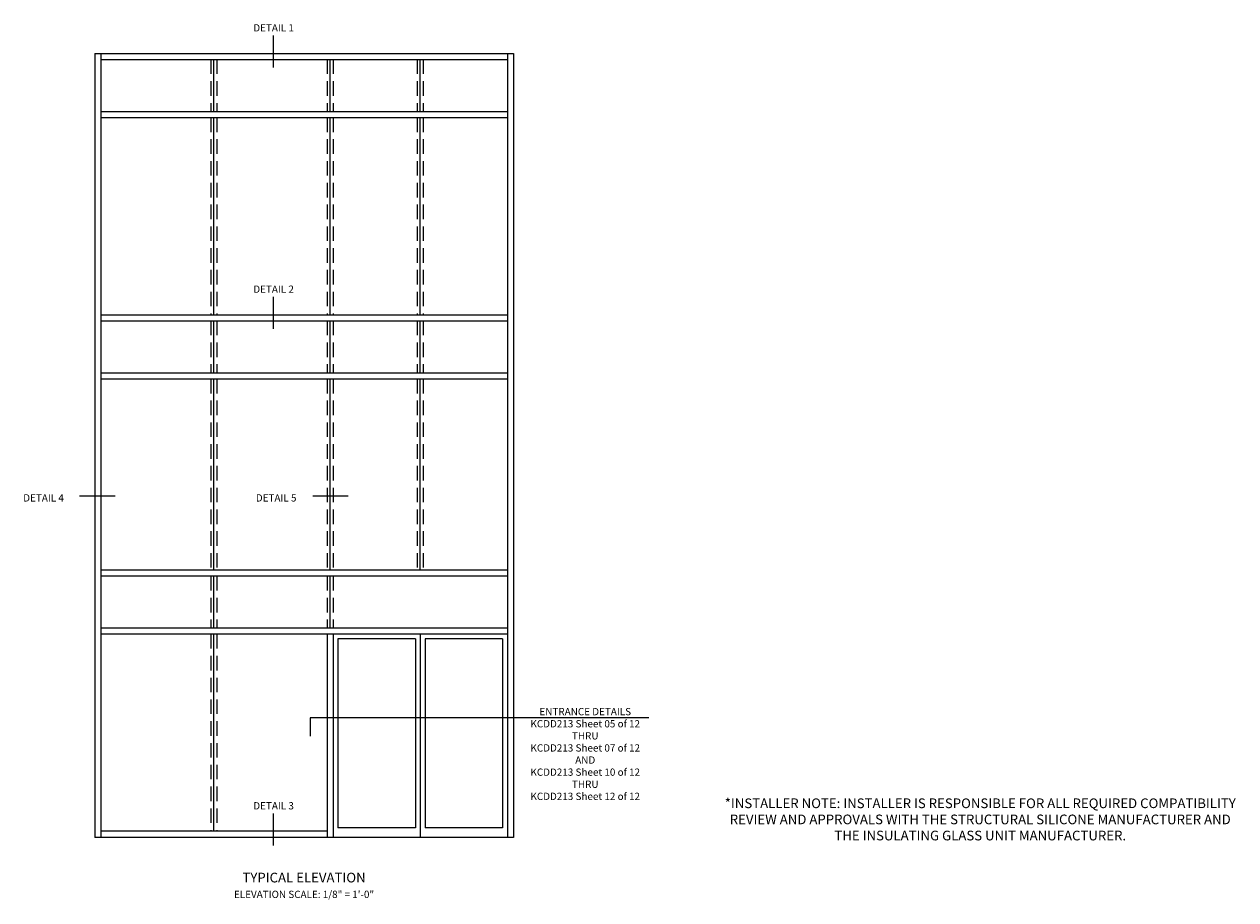
# Model space of a CAD drawing. Units: inches. Extents: x 0 to 161, y 0 to 103.
# Drawn here: x 71 to 133, y 44 to 89 of the extents above; entities that cross this region are included whole.
import ezdxf
from ezdxf.enums import TextEntityAlignment as Align

# ---------------------------------------------------------------- set-up
doc = ezdxf.new("R2010")
doc.units = ezdxf.units.IN
doc.header["$MEASUREMENT"] = 0
doc.linetypes.add('HIDDEN', pattern=[0.375, 0.25, -0.125])
doc.layers.get('0').update_dxf_attribs({"color": 4})
doc.layers.add('HIDDEN', color=3, linetype='HIDDEN')
doc.layers.add('TEXT', color=3, linetype='Continuous')
doc.styles.get("Standard").update_dxf_attribs({"font": 'arial.ttf'})

# ---------------------------------------------------------------- blocks, each defined once
blk = doc.blocks.new('ELEV_SHT02')
for p, q in [((-48.812, -2.701), (-27.187, -2.701)), ((-48.812, -2.701), (-48.812, -43.201)), ((-48.499, -2.701), (-48.499, -43.201)), ((-48.499, -3.013), (-27.499, -3.013)), ((-27.499, -2.701), (-27.499, -43.201)), ((-27.187, -2.701), (-27.187, -43.201)), ((-48.499, -5.701), (-27.499, -5.701)), ((-48.499, -6.013), (-27.499, -6.013)), ((-48.499, -16.201), (-27.499, -16.201)), ((-48.499, -16.513), (-27.499, -16.513)), ((-48.499, -19.201), (-27.499, -19.201)), ((-48.499, -19.513), (-27.499, -19.513)), ((-27.499, -29.388), (-48.499, -29.388)), ((-27.499, -29.701), (-48.499, -29.701)), ((-27.499, -32.388), (-48.499, -32.388)), ((-27.499, -32.701), (-48.499, -32.701)), ((-36.249, -32.951), (-36.249, -42.701)), ((-32.249, -32.951), (-36.249, -32.951)), ((-32.249, -32.951), (-32.249, -42.701)), ((-31.999, -32.701), (-31.999, -43.201)), ((-27.749, -32.951), (-31.749, -32.951)), ((-31.749, -32.951), (-31.749, -42.701)), ((-27.749, -32.951), (-27.749, -42.701)), ((-36.812, -42.888), (-48.499, -42.888)), ((-32.249, -42.701), (-36.249, -42.701)), ((-27.749, -42.701), (-31.749, -42.701)), ((-27.187, -43.201), (-48.812, -43.201))]:
    blk.add_line(p, q)
at = {"ltscale": 0.25}
for p, q in [((-42.655, -5.701), (-42.655, -3.013)), ((-36.655, -5.701), (-36.655, -3.013)), ((-31.999, -5.701), (-31.999, -3.013)), ((-42.655, -16.201), (-42.655, -6.013)), ((-36.655, -16.201), (-36.655, -6.013)), ((-31.999, -16.201), (-31.999, -6.013)), ((-42.655, -19.201), (-42.655, -16.513)), ((-36.655, -19.201), (-36.655, -16.513)), ((-31.999, -19.201), (-31.999, -16.513)), ((-42.655, -29.388), (-42.655, -19.513)), ((-36.655, -29.388), (-36.655, -19.513)), ((-31.999, -29.388), (-31.999, -19.513)), ((-42.655, -32.388), (-42.655, -29.701)), ((-36.655, -32.388), (-36.655, -29.701)), ((-42.655, -42.888), (-42.655, -32.701)), ((-36.812, -32.701), (-36.812, -43.201)), ((-36.499, -32.701), (-36.499, -43.201))]:
    blk.add_line(p, q, dxfattribs=at)
at = {"layer": 'HIDDEN', "ltscale": 3}
for p, q in [((-42.812, -3.013), (-42.812, -5.701)), ((-42.499, -3.013), (-42.499, -5.701)), ((-36.812, -3.013), (-36.812, -5.701)), ((-36.499, -3.013), (-36.499, -5.701)), ((-32.155, -3.013), (-32.155, -5.701)), ((-31.843, -3.013), (-31.843, -5.701)), ((-42.812, -6.013), (-42.812, -16.201)), ((-42.499, -6.013), (-42.499, -16.201)), ((-36.812, -6.013), (-36.812, -16.201)), ((-36.499, -6.013), (-36.499, -16.201)), ((-32.155, -6.013), (-32.155, -16.201)), ((-31.843, -6.013), (-31.843, -16.201)), ((-42.812, -16.513), (-42.812, -19.201)), ((-42.499, -16.513), (-42.499, -19.201)), ((-36.812, -16.513), (-36.812, -19.201)), ((-36.499, -16.513), (-36.499, -19.201)), ((-32.155, -16.513), (-32.155, -19.201)), ((-31.843, -16.513), (-31.843, -19.201)), ((-42.812, -19.513), (-42.812, -29.388)), ((-42.499, -19.513), (-42.499, -29.388)), ((-36.812, -19.513), (-36.812, -29.388)), ((-36.499, -19.513), (-36.499, -29.388)), ((-32.155, -19.513), (-32.155, -29.388)), ((-31.843, -19.513), (-31.843, -29.388)), ((-42.812, -29.701), (-42.812, -32.388)), ((-42.499, -29.701), (-42.499, -32.388)), ((-36.812, -29.701), (-36.812, -32.388)), ((-36.499, -29.701), (-36.499, -32.388)), ((-42.812, -32.701), (-42.812, -42.888)), ((-42.499, -32.701), (-42.499, -42.888))]:
    blk.add_line(p, q, dxfattribs=at)
at = {"layer": 'TEXT'}
for p, q in [((-39.589, -1.774), (-39.589, -3.437)), ((-39.589, -15.274), (-39.589, -16.937)), ((-47.762, -25.578), (-49.592, -25.578)), ((-35.721, -25.578), (-37.551, -25.578)), ((-20.191, -37.032), (-37.678, -37.032)), ((-37.678, -37.032), (-37.678, -37.964)), ((-39.589, -41.962), (-39.589, -43.624))]:
    blk.add_line(p, q, dxfattribs=at)
for s, height, p in [('DETAIL 1', 0.375, (-39.572, -1.568)), ('DETAIL 2', 0.375, (-39.572, -15.068)), ('DETAIL 4', 0.375, (-51.453, -25.851)), ('DETAIL 5', 0.375, (-39.439, -25.851)), ('DETAIL 3', 0.375, (-39.572, -41.756)), ('TYPICAL ELEVATION', 0.5, (-37.999, -45.528))]:
    blk.add_text(s, height=height, dxfattribs=at).set_placement(p, align=Align.CENTER)
at = {"layer": 'TEXT', "char_height": 0.375, "attachment_point": 2}
for s, insert, width in [('ENTRANCE DETAILS\\PKCDD213 Sheet 05 of 12\\PTHRU\\PKCDD213 Sheet 07 of 12\\PAND\\PKCDD213 Sheet 10 of 12\\PTHRU\\PKCDD213 Sheet 12 of 12', (-23.476, -36.518), 8.125), ('ELEVATION SCALE: 1/8" = 1\'-0"', (-37.999, -45.957), 15.25)]:
    blk.add_mtext(s, dxfattribs=dict(at, insert=insert, width=width))

msp = doc.modelspace()

# ---------------------------------------------------------------- block references
at = {"ltscale": 0.25}
msp.add_blockref('ELEV_SHT02', (123.31159, 90), dxfattribs=at)

# ---------------------------------------------------------------- texts
at = {"layer": 'TEXT', "insert": (120.235975, 46.488009), "char_height": 0.5, "width": 26.42075532, "attachment_point": 8}
msp.add_mtext('*INSTALLER NOTE: INSTALLER IS RESPONSIBLE FOR ALL REQUIRED COMPATIBILITY REVIEW AND APPROVALS WITH THE STRUCTURAL SILICONE MANUFACTURER AND THE INSULATING GLASS UNIT MANUFACTURER.', dxfattribs=at)

doc.saveas('drawing.dxf')
